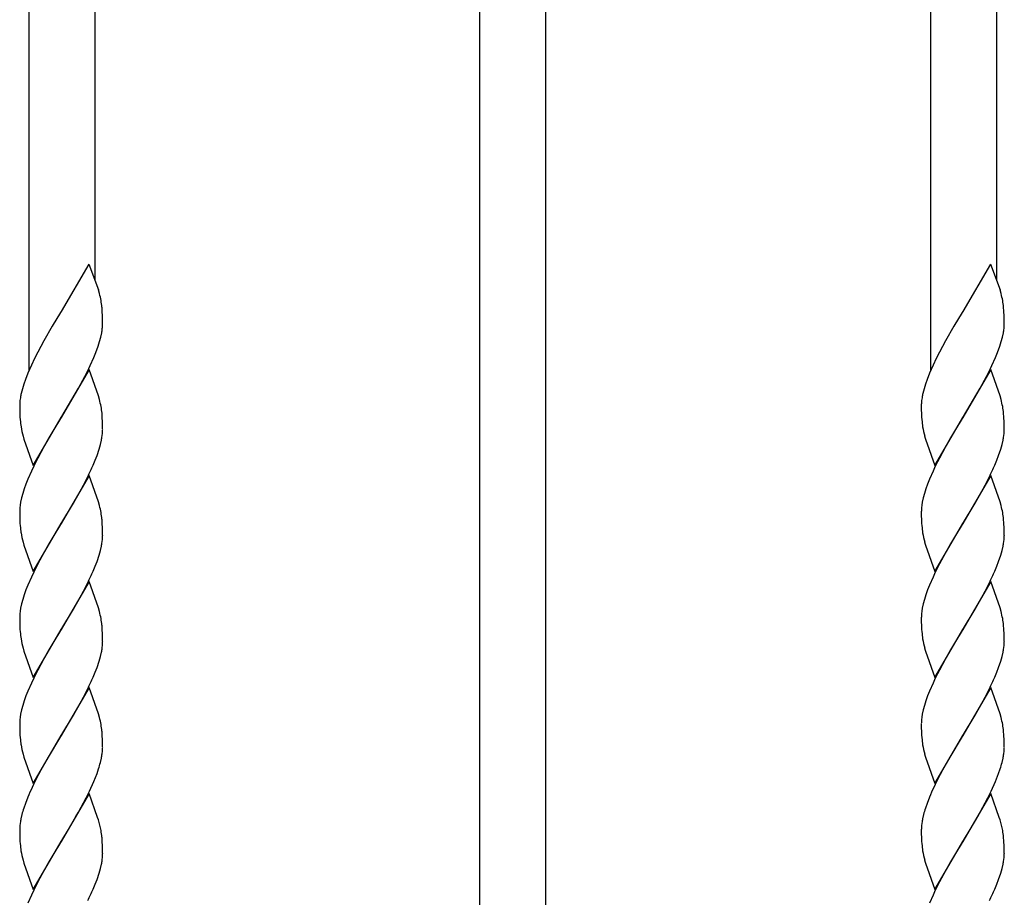
# Model space of a CAD drawing. Units: millimetres. Extents: x 0 to 8410, y 0 to 5940.
# Drawn here: x 3845 to 4025, y 3331 to 3492 of the extents above; entities that cross this region are included whole.
import ezdxf

# ---------------------------------------------------------------- set-up
doc = ezdxf.new("R2010")
doc.units = ezdxf.units.MM
doc.layers.add('YKK_A1', color=4, linetype='Continuous', lineweight=30)

msp = doc.modelspace()

# ---------------------------------------------------------------- linework, layer by layer
at = {"layer": 'YKK_A1', "linetype": 'Continuous'}
for p, q in [((3859.01, 3577.17), (3859.01, 3444.45)), ((4024.02, 3577.17), (4024.02, 3444.45)), ((3929.52, 3101.33), (3929.52, 3563.24)), ((3941.52, 3563.24), (3941.52, 3101.33)), ((3847.01, 3427.89), (3847.01, 3559.5)), ((4012.02, 3427.89), (4012.02, 3559.5)), ((3857.95, 3447.33), (3852.88, 3438.63)), ((3857.95, 3447.33), (3859.69, 3442.61)), ((4022.96, 3447.33), (4017.88, 3438.63)), ((4022.96, 3447.33), (4024.69, 3442.61)), ((3859.89, 3441.91), (3859.69, 3442.61)), ((4024.9, 3441.91), (4024.69, 3442.61)), ((3852.76, 3438.44), (3851.25, 3435.95)), ((3852.88, 3438.63), (3852.76, 3438.44)), ((3860.41, 3438.72), (3860.35, 3439.41)), ((3860.45, 3437.77), (3860.41, 3438.72)), ((4017.76, 3438.44), (4016.25, 3435.95)), ((4017.88, 3438.63), (4017.76, 3438.44)), ((4025.41, 3438.72), (4025.35, 3439.41)), ((4025.46, 3437.77), (4025.41, 3438.72)), ((3860.47, 3437.15), (3860.45, 3437.77)), ((3860.47, 3436.47), (3860.47, 3437.15)), ((3860.47, 3436.24), (3860.47, 3436.47)), ((4025.47, 3437.15), (4025.46, 3437.77)), ((4025.48, 3436.47), (4025.47, 3437.15)), ((4025.47, 3436.24), (4025.48, 3436.47)), ((3851.25, 3435.95), (3849.69, 3433.25)), ((3860.13, 3433.95), (3860.3, 3434.74)), ((4016.25, 3435.95), (4014.69, 3433.25)), ((4025.13, 3433.95), (4025.3, 3434.74)), ((3849.69, 3433.25), (3848.6, 3431.22)), ((3859.64, 3432.27), (3859.91, 3433.12)), ((3859.91, 3433.12), (3860.13, 3433.95)), ((4014.69, 3433.25), (4013.6, 3431.22)), ((4024.64, 3432.27), (4024.91, 3433.12)), ((4024.91, 3433.12), (4025.13, 3433.95)), ((3848.6, 3431.22), (3848, 3430.03)), ((3858.86, 3430.23), (3859.22, 3431.11)), ((3859.22, 3431.11), (3859.64, 3432.27)), ((4013.6, 3431.22), (4013, 3430.03)), ((4023.86, 3430.23), (4024.22, 3431.11)), ((4024.22, 3431.11), (4024.64, 3432.27)), ((3848, 3430.03), (3847.43, 3428.84)), ((3858.19, 3428.74), (3858.86, 3430.23)), ((4013, 3430.03), (4012.43, 3428.84)), ((4023.2, 3428.74), (4023.86, 3430.23)), ((3846.78, 3427.35), (3846.32, 3426.17)), ((3847.43, 3428.84), (3846.78, 3427.35)), ((3858, 3428), (3852.88, 3419.23)), ((3856.85, 3426.06), (3857.62, 3427.54)), ((3857.62, 3427.54), (3858.19, 3428.74)), ((3859.69, 3423.21), (3858, 3428)), ((4011.78, 3427.35), (4011.33, 3426.17)), ((4012.43, 3428.84), (4011.78, 3427.35)), ((4023, 3428), (4017.88, 3419.23)), ((4021.86, 3426.06), (4022.62, 3427.54)), ((4022.62, 3427.54), (4023.2, 3428.74)), ((4024.69, 3423.21), (4023, 3428)), ((3846.32, 3426.17), (3846.03, 3425.31)), ((3856.07, 3424.62), (3856.85, 3426.06)), ((4011.33, 3426.17), (4011.03, 3425.31)), ((4021.07, 3424.62), (4021.86, 3426.06)), ((3845.77, 3424.47), (3845.57, 3423.65)), ((3846.03, 3425.31), (3845.77, 3424.47)), ((3853, 3419.43), (3856.07, 3424.62)), ((4010.78, 3424.47), (4010.57, 3423.65)), ((4011.03, 3425.31), (4010.78, 3424.47)), ((4018, 3419.43), (4021.07, 3424.62)), ((3845.41, 3422.86), (3845.34, 3422.36)), ((3859.89, 3422.51), (3859.69, 3423.21)), ((4010.42, 3422.86), (4010.35, 3422.36)), ((4024.9, 3422.51), (4024.69, 3423.21)), ((3845.29, 3421.63), (3845.29, 3421.4)), ((3845.29, 3421.4), (3845.29, 3420.72)), ((3845.29, 3420.72), (3845.31, 3419.9)), ((3860.41, 3419.32), (3860.35, 3420.01)), ((4010.29, 3421.63), (4010.29, 3421.4)), ((4010.29, 3421.4), (4010.29, 3420.72)), ((4010.29, 3420.72), (4010.32, 3419.9)), ((4025.41, 3419.32), (4025.35, 3420.01)), ((3845.31, 3419.9), (3845.34, 3419.33)), ((3845.34, 3419.33), (3845.38, 3418.8)), ((3847.76, 3410.46), (3852.88, 3419.23)), ((3852.76, 3419.04), (3851.54, 3417.04)), ((3852.88, 3419.23), (3852.76, 3419.04)), ((3852.88, 3419.23), (3853, 3419.43)), ((3860.45, 3418.37), (3860.41, 3419.32)), ((3860.47, 3417.75), (3860.45, 3418.37)), ((4010.32, 3419.9), (4010.34, 3419.33)), ((4010.34, 3419.33), (4010.38, 3418.8)), ((4012.76, 3410.46), (4017.88, 3419.23)), ((4017.76, 3419.04), (4016.55, 3417.04)), ((4017.88, 3419.23), (4017.76, 3419.04)), ((4017.88, 3419.23), (4018, 3419.43)), ((4025.46, 3418.37), (4025.41, 3419.32)), ((4025.47, 3417.75), (4025.46, 3418.37)), ((3851.54, 3417.04), (3850.64, 3415.51)), ((3860.47, 3417.07), (3860.47, 3417.75)), ((4016.55, 3417.04), (4015.64, 3415.51)), ((4025.48, 3417.07), (4025.47, 3417.75)), ((3845.9, 3415.82), (3846.06, 3415.26)), ((3846.06, 3415.26), (3847.76, 3410.46)), ((3850.64, 3415.51), (3849.69, 3413.85)), ((3860.06, 3414.27), (3860.25, 3415.08)), ((3860.38, 3415.86), (3860.44, 3416.36)), ((4010.9, 3415.82), (4011.07, 3415.26)), ((4011.07, 3415.26), (4012.76, 3410.46)), ((4015.64, 3415.51), (4014.69, 3413.85)), ((4025.06, 3414.27), (4025.25, 3415.08)), ((4025.39, 3415.86), (4025.44, 3416.36)), ((3849.69, 3413.85), (3848.6, 3411.82)), ((3859.44, 3412.29), (3859.82, 3413.44)), ((3859.82, 3413.44), (3860.06, 3414.27)), ((4014.69, 3413.85), (4013.6, 3411.82)), ((4024.44, 3412.29), (4024.83, 3413.44)), ((4024.83, 3413.44), (4025.06, 3414.27)), ((3848.6, 3411.82), (3847.85, 3410.33)), ((3858.73, 3410.53), (3859.1, 3411.42)), ((3859.1, 3411.42), (3859.44, 3412.29)), ((4013.6, 3411.82), (4012.85, 3410.33)), ((4023.73, 3410.53), (4024.1, 3411.42)), ((4024.1, 3411.42), (4024.44, 3412.29)), ((3847.43, 3409.43), (3846.78, 3407.94)), ((3847.85, 3410.33), (3847.43, 3409.43)), ((4012.43, 3409.43), (4011.78, 3407.94)), ((4012.85, 3410.33), (4012.43, 3409.43)), ((3846.78, 3407.94), (3846.43, 3407.06)), ((3858, 3408.6), (3852.88, 3399.83)), ((3856.23, 3405.5), (3857.32, 3407.54)), ((3857.32, 3407.54), (3857.76, 3408.44)), ((3859.69, 3403.81), (3858, 3408.6)), ((4011.78, 3407.94), (4011.43, 3407.06)), ((4023, 3408.6), (4017.88, 3399.83)), ((4021.23, 3405.5), (4022.32, 3407.54)), ((4022.32, 3407.54), (4022.77, 3408.44)), ((4024.69, 3403.81), (4023, 3408.6)), ((3846.12, 3406.19), (3845.85, 3405.34)), ((3846.43, 3407.06), (3846.12, 3406.19)), ((4011.12, 3406.19), (4010.85, 3405.34)), ((4011.43, 3407.06), (4011.12, 3406.19)), ((3845.63, 3404.52), (3845.46, 3403.72)), ((3845.85, 3405.34), (3845.63, 3404.52)), ((3855.12, 3403.56), (3856.23, 3405.5)), ((3859.89, 3403.11), (3859.69, 3403.81)), ((4010.63, 3404.52), (4010.46, 3403.72)), ((4010.85, 3405.34), (4010.63, 3404.52)), ((4020.13, 3403.56), (4021.23, 3405.5)), ((4024.9, 3403.11), (4024.69, 3403.81)), ((3845.29, 3401.99), (3845.29, 3401.32)), ((3845.38, 3403.21), (3845.32, 3402.71)), ((3845.46, 3403.72), (3845.38, 3403.21)), ((3853, 3400.03), (3855.12, 3403.56)), ((4010.29, 3401.99), (4010.29, 3401.32)), ((4010.38, 3403.21), (4010.32, 3402.71)), ((4010.46, 3403.72), (4010.38, 3403.21)), ((4018, 3400.03), (4020.13, 3403.56)), ((3845.29, 3401.32), (3845.31, 3400.49)), ((3845.31, 3400.49), (3845.34, 3399.92)), ((3860.41, 3399.92), (3860.35, 3400.61)), ((4010.29, 3401.32), (4010.32, 3400.49)), ((4010.32, 3400.49), (4010.34, 3399.92)), ((4025.41, 3399.92), (4025.35, 3400.61)), ((3845.34, 3399.92), (3845.38, 3399.39)), ((3847.76, 3391.06), (3852.88, 3399.83)), ((3852.76, 3399.64), (3851.54, 3397.64)), ((3852.88, 3399.83), (3852.76, 3399.64)), ((3852.88, 3399.83), (3853, 3400.03)), ((3860.45, 3398.97), (3860.41, 3399.92)), ((3860.47, 3398.34), (3860.45, 3398.97)), ((4010.34, 3399.92), (4010.38, 3399.39)), ((4012.76, 3391.06), (4017.88, 3399.83)), ((4017.76, 3399.64), (4016.55, 3397.64)), ((4017.88, 3399.83), (4017.76, 3399.64)), ((4017.88, 3399.83), (4018, 3400.03)), ((4025.46, 3398.97), (4025.41, 3399.92)), ((4025.47, 3398.34), (4025.46, 3398.97)), ((3851.54, 3397.64), (3850.64, 3396.1)), ((3860.38, 3396.45), (3860.44, 3396.95)), ((3860.47, 3397.67), (3860.47, 3398.34)), ((4016.55, 3397.64), (4015.64, 3396.1)), ((4025.39, 3396.45), (4025.44, 3396.95)), ((4025.48, 3397.67), (4025.47, 3398.34)), ((3845.9, 3396.42), (3846.06, 3395.86)), ((3846.06, 3395.86), (3847.76, 3391.06)), ((3850.64, 3396.1), (3849.69, 3394.45)), ((3859.82, 3394.04), (3860.06, 3394.87)), ((3860.06, 3394.87), (3860.25, 3395.68)), ((4010.9, 3396.42), (4011.07, 3395.86)), ((4011.07, 3395.86), (4012.76, 3391.06)), ((4015.64, 3396.1), (4014.69, 3394.45)), ((4024.83, 3394.04), (4025.06, 3394.87)), ((4025.06, 3394.87), (4025.25, 3395.68)), ((3849.69, 3394.45), (3848.6, 3392.42)), ((3859.44, 3392.89), (3859.82, 3394.04)), ((4014.69, 3394.45), (4013.6, 3392.42)), ((4024.44, 3392.89), (4024.83, 3394.04)), ((3848.6, 3392.42), (3847.85, 3390.93)), ((3858.73, 3391.13), (3859.1, 3392.01)), ((3859.1, 3392.01), (3859.44, 3392.89)), ((4013.6, 3392.42), (4012.85, 3390.93)), ((4023.73, 3391.13), (4024.1, 3392.01)), ((4024.1, 3392.01), (4024.44, 3392.89)), ((3847.43, 3390.03), (3846.78, 3388.54)), ((3847.85, 3390.93), (3847.43, 3390.03)), ((4012.43, 3390.03), (4011.78, 3388.54)), ((4012.85, 3390.93), (4012.43, 3390.03)), ((3846.43, 3387.66), (3846.12, 3386.79)), ((3846.78, 3388.54), (3846.43, 3387.66)), ((3858, 3389.2), (3852.88, 3380.43)), ((3856.23, 3386.1), (3857.32, 3388.14)), ((3857.32, 3388.14), (3857.76, 3389.03)), ((3859.69, 3384.4), (3858, 3389.2)), ((4011.43, 3387.66), (4011.12, 3386.79)), ((4011.78, 3388.54), (4011.43, 3387.66)), ((4023, 3389.2), (4017.88, 3380.43)), ((4021.23, 3386.1), (4022.32, 3388.14)), ((4022.32, 3388.14), (4022.77, 3389.03)), ((4024.69, 3384.4), (4023, 3389.2)), ((3845.85, 3385.94), (3845.63, 3385.12)), ((3846.12, 3386.79), (3845.85, 3385.94)), ((3855.12, 3384.16), (3856.23, 3386.1)), ((4010.85, 3385.94), (4010.63, 3385.12)), ((4011.12, 3386.79), (4010.85, 3385.94)), ((4020.13, 3384.16), (4021.23, 3386.1)), ((3845.46, 3384.32), (3845.38, 3383.8)), ((3845.63, 3385.12), (3845.46, 3384.32)), ((3853, 3380.62), (3855.12, 3384.16)), ((3859.89, 3383.71), (3859.69, 3384.4)), ((4010.46, 3384.32), (4010.38, 3383.8)), ((4010.63, 3385.12), (4010.46, 3384.32)), ((4018, 3380.62), (4020.13, 3384.16)), ((4024.9, 3383.71), (4024.69, 3384.4)), ((3845.29, 3382.59), (3845.29, 3381.92)), ((3845.38, 3383.8), (3845.32, 3383.31)), ((4010.29, 3382.59), (4010.29, 3381.92)), ((4010.38, 3383.8), (4010.32, 3383.31)), ((3845.29, 3381.92), (3845.31, 3381.09)), ((3845.31, 3381.09), (3845.34, 3380.52)), ((3845.34, 3380.52), (3845.38, 3379.99)), ((3847.76, 3371.66), (3852.88, 3380.43)), ((3852.88, 3380.43), (3852.76, 3380.23)), ((3852.88, 3380.43), (3853, 3380.62)), ((3860.41, 3380.52), (3860.35, 3381.2)), ((3860.45, 3379.57), (3860.41, 3380.52)), ((4010.29, 3381.92), (4010.32, 3381.09)), ((4010.32, 3381.09), (4010.34, 3380.52)), ((4010.34, 3380.52), (4010.38, 3379.99)), ((4012.76, 3371.66), (4017.88, 3380.43)), ((4017.88, 3380.43), (4017.76, 3380.23)), ((4017.88, 3380.43), (4018, 3380.62)), ((4025.41, 3380.52), (4025.35, 3381.2)), ((4025.46, 3379.57), (4025.41, 3380.52)), ((3852.76, 3380.23), (3851.54, 3378.24)), ((3860.47, 3378.94), (3860.45, 3379.57)), ((3860.47, 3378.26), (3860.47, 3378.94)), ((4017.76, 3380.23), (4016.55, 3378.24)), ((4025.47, 3378.94), (4025.46, 3379.57)), ((4025.48, 3378.26), (4025.47, 3378.94)), ((3845.9, 3377.01), (3846.06, 3376.46)), ((3851.54, 3378.24), (3850.64, 3376.7)), ((3860.38, 3377.05), (3860.44, 3377.55)), ((4010.9, 3377.01), (4011.07, 3376.46)), ((4016.55, 3378.24), (4015.64, 3376.7)), ((4025.39, 3377.05), (4025.44, 3377.55)), ((3846.06, 3376.46), (3847.76, 3371.66)), ((3849.69, 3375.05), (3848.6, 3373.01)), ((3850.64, 3376.7), (3849.69, 3375.05)), ((3859.82, 3374.63), (3860.06, 3375.47)), ((3860.06, 3375.47), (3860.25, 3376.27)), ((4011.07, 3376.46), (4012.76, 3371.66)), ((4014.69, 3375.05), (4013.6, 3373.01)), ((4015.64, 3376.7), (4014.69, 3375.05)), ((4024.83, 3374.63), (4025.06, 3375.47)), ((4025.06, 3375.47), (4025.25, 3376.27)), ((3859.1, 3372.61), (3859.44, 3373.49)), ((3859.44, 3373.49), (3859.82, 3374.63)), ((4024.1, 3372.61), (4024.44, 3373.49)), ((4024.44, 3373.49), (4024.83, 3374.63)), ((3847.85, 3371.53), (3847.43, 3370.63)), ((3848.6, 3373.01), (3847.85, 3371.53)), ((3858.73, 3371.72), (3859.1, 3372.61)), ((4012.85, 3371.53), (4012.43, 3370.63)), ((4013.6, 3373.01), (4012.85, 3371.53)), ((4023.73, 3371.72), (4024.1, 3372.61)), ((3847.43, 3370.63), (3846.78, 3369.14)), ((3858, 3369.8), (3852.88, 3361.02)), ((3857.32, 3368.74), (3857.76, 3369.63)), ((3859.69, 3365), (3858, 3369.8)), ((4012.43, 3370.63), (4011.78, 3369.14)), ((4023, 3369.8), (4017.88, 3361.02)), ((4022.32, 3368.74), (4022.77, 3369.63)), ((4024.69, 3365), (4023, 3369.8)), ((3846.43, 3368.26), (3846.12, 3367.39)), ((3846.78, 3369.14), (3846.43, 3368.26)), ((3856.23, 3366.69), (3857.32, 3368.74)), ((4011.43, 3368.26), (4011.12, 3367.39)), ((4011.78, 3369.14), (4011.43, 3368.26)), ((4021.23, 3366.69), (4022.32, 3368.74)), ((3845.85, 3366.54), (3845.63, 3365.71)), ((3846.12, 3367.39), (3845.85, 3366.54)), ((3855.12, 3364.75), (3856.23, 3366.69)), ((4010.85, 3366.54), (4010.63, 3365.71)), ((4011.12, 3367.39), (4010.85, 3366.54)), ((4020.13, 3364.75), (4021.23, 3366.69)), ((3845.38, 3364.4), (3845.32, 3363.9)), ((3845.46, 3364.91), (3845.38, 3364.4)), ((3845.63, 3365.71), (3845.46, 3364.91)), ((3853, 3361.22), (3855.12, 3364.75)), ((3859.89, 3364.3), (3859.69, 3365)), ((4010.38, 3364.4), (4010.32, 3363.9)), ((4010.46, 3364.91), (4010.38, 3364.4)), ((4010.63, 3365.71), (4010.46, 3364.91)), ((4018, 3361.22), (4020.13, 3364.75)), ((4024.9, 3364.3), (4024.69, 3365)), ((3845.29, 3363.19), (3845.29, 3362.51)), ((3845.29, 3362.51), (3845.31, 3361.69)), ((4010.29, 3363.19), (4010.29, 3362.51)), ((4010.29, 3362.51), (4010.32, 3361.69)), ((3845.31, 3361.69), (3845.34, 3361.12)), ((3845.34, 3361.12), (3845.38, 3360.59)), ((3847.76, 3352.25), (3852.88, 3361.02)), ((3852.76, 3360.83), (3850.48, 3357.03)), ((3852.88, 3361.02), (3852.76, 3360.83)), ((3852.88, 3361.02), (3853, 3361.22)), ((3860.41, 3361.11), (3860.35, 3361.8)), ((3860.45, 3360.16), (3860.41, 3361.11)), ((4010.32, 3361.69), (4010.34, 3361.12)), ((4010.34, 3361.12), (4010.38, 3360.59)), ((4012.76, 3352.25), (4017.88, 3361.02)), ((4017.76, 3360.83), (4015.48, 3357.03)), ((4017.88, 3361.02), (4017.76, 3360.83)), ((4017.88, 3361.02), (4018, 3361.22)), ((4025.41, 3361.11), (4025.35, 3361.8)), ((4025.46, 3360.16), (4025.41, 3361.11)), ((3860.47, 3359.54), (3860.45, 3360.16)), ((3860.47, 3358.86), (3860.47, 3359.54)), ((4025.47, 3359.54), (4025.46, 3360.16)), ((4025.48, 3358.86), (4025.47, 3359.54)), ((3845.9, 3357.61), (3846.06, 3357.05)), ((3846.06, 3357.05), (3847.76, 3352.25)), ((3850.48, 3357.03), (3849.53, 3355.36)), ((3860.38, 3357.65), (3860.44, 3358.15)), ((4010.9, 3357.61), (4011.07, 3357.05)), ((4011.07, 3357.05), (4012.76, 3352.25)), ((4015.48, 3357.03), (4014.54, 3355.36)), ((4025.39, 3357.65), (4025.44, 3358.15)), ((3849.53, 3355.36), (3848.75, 3353.91)), ((3860.06, 3356.06), (3860.25, 3356.87)), ((4014.54, 3355.36), (4013.75, 3353.91)), ((4025.06, 3356.06), (4025.25, 3356.87)), ((3848.75, 3353.91), (3848.14, 3352.72)), ((3858.86, 3352.62), (3859.44, 3354.09)), ((3859.44, 3354.09), (3859.73, 3354.95)), ((4013.75, 3353.91), (4013.15, 3352.72)), ((4023.86, 3352.62), (4024.44, 3354.09)), ((4024.44, 3354.09), (4024.74, 3354.95)), ((3848.14, 3352.72), (3847.56, 3351.52)), ((3858.05, 3350.83), (3858.86, 3352.62)), ((4013.15, 3352.72), (4012.57, 3351.52)), ((4023.06, 3350.83), (4023.86, 3352.62)), ((3846.78, 3349.73), (3846.32, 3348.56)), ((3858, 3350.39), (3852.88, 3341.62)), ((3857.47, 3349.63), (3858.05, 3350.83)), ((3859.55, 3346.02), (3858, 3350.39)), ((4011.78, 3349.73), (4011.33, 3348.56)), ((4023, 3350.39), (4017.88, 3341.62)), ((4022.47, 3349.63), (4023.06, 3350.83)), ((4024.56, 3346.02), (4023, 3350.39)), ((3846.32, 3348.56), (3846.03, 3347.7)), ((3856.07, 3347.01), (3857.47, 3349.63)), ((4011.33, 3348.56), (4011.03, 3347.7)), ((4021.07, 3347.01), (4022.47, 3349.63)), ((3845.7, 3346.58), (3845.51, 3345.77)), ((3854.21, 3343.82), (3855.59, 3346.17)), ((3855.59, 3346.17), (3856.07, 3347.01)), ((4010.7, 3346.58), (4010.51, 3345.77)), ((4019.22, 3343.82), (4020.6, 3346.17)), ((4020.6, 3346.17), (4021.07, 3347.01)), ((3845.38, 3345), (3845.32, 3344.5)), ((3859.69, 3345.6), (3859.55, 3346.02)), ((4010.38, 3345), (4010.32, 3344.5)), ((4024.69, 3345.6), (4024.56, 3346.02)), ((3845.29, 3343.78), (3845.29, 3343.11)), ((3845.29, 3343.11), (3845.31, 3342.28)), ((3853, 3341.82), (3854.21, 3343.82)), ((4010.29, 3343.78), (4010.29, 3343.11)), ((4010.29, 3343.11), (4010.32, 3342.28)), ((4018, 3341.82), (4019.22, 3343.82)), ((3845.31, 3342.28), (3845.34, 3341.71)), ((3845.34, 3341.71), (3845.38, 3341.18)), ((3847.76, 3332.85), (3852.88, 3341.62)), ((3852.76, 3341.43), (3851.54, 3339.43)), ((3852.88, 3341.62), (3852.76, 3341.43)), ((3852.88, 3341.62), (3853, 3341.82)), ((3860.41, 3341.71), (3860.35, 3342.4)), ((3860.45, 3340.76), (3860.41, 3341.71)), ((3860.47, 3340.13), (3860.45, 3340.76)), ((4010.32, 3342.28), (4010.34, 3341.71)), ((4010.34, 3341.71), (4010.38, 3341.18)), ((4012.76, 3332.85), (4017.88, 3341.62)), ((4017.76, 3341.43), (4016.55, 3339.43)), ((4017.88, 3341.62), (4017.76, 3341.43)), ((4017.88, 3341.62), (4018, 3341.82)), ((4025.41, 3341.71), (4025.35, 3342.4)), ((4025.46, 3340.76), (4025.41, 3341.71)), ((4025.47, 3340.13), (4025.46, 3340.76)), ((3851.54, 3339.43), (3850.64, 3337.89)), ((3860.47, 3339.46), (3860.47, 3340.13)), ((4016.55, 3339.43), (4015.64, 3337.89)), ((4025.48, 3339.46), (4025.47, 3340.13)), ((3845.9, 3338.21), (3846.06, 3337.65)), ((3846.06, 3337.65), (3847.76, 3332.85)), ((3850.64, 3337.89), (3849.69, 3336.24)), ((3860.06, 3336.66), (3860.25, 3337.47)), ((3860.38, 3338.24), (3860.44, 3338.74)), ((4010.9, 3338.21), (4011.07, 3337.65)), ((4011.07, 3337.65), (4012.76, 3332.85)), ((4015.64, 3337.89), (4014.69, 3336.24)), ((4025.06, 3336.66), (4025.25, 3337.47)), ((4025.39, 3338.24), (4025.44, 3338.74)), ((3849.69, 3336.24), (3848.6, 3334.21)), ((3859.44, 3334.68), (3859.82, 3335.83)), ((3859.82, 3335.83), (3860.06, 3336.66)), ((4014.69, 3336.24), (4013.6, 3334.21)), ((4024.44, 3334.68), (4024.83, 3335.83)), ((4024.83, 3335.83), (4025.06, 3336.66)), ((3848.6, 3334.21), (3847.85, 3332.72)), ((3858.73, 3332.92), (3859.1, 3333.8)), ((3859.1, 3333.8), (3859.44, 3334.68)), ((4013.6, 3334.21), (4012.85, 3332.72)), ((4023.73, 3332.92), (4024.1, 3333.8)), ((4024.1, 3333.8), (4024.44, 3334.68)), ((3847.43, 3331.82), (3846.78, 3330.33)), ((3847.85, 3332.72), (3847.43, 3331.82)), ((4012.43, 3331.82), (4011.78, 3330.33)), ((4012.85, 3332.72), (4012.43, 3331.82))]:
    msp.add_line(p, q, dxfattribs=at)
for centre, radius, start, end in [((3828.42, 3434.15), 32.42, 11.5612, 13.853), ((3993.42, 3434.15), 32.42, 11.5612, 13.853), ((3829.39, 3435.77), 31.17, 6.7099, 9.0017), ((3994.4, 3435.77), 31.17, 6.7099, 9.0017), ((3842.19, 3437.22), 18.3, 354.6223, 356.9141), ((4007.2, 3437.22), 18.3, 354.6223, 356.9141), ((3841.23, 3437.99), 19.34, 350.3241, 352.6158), ((4006.24, 3437.99), 19.34, 350.3241, 352.6158), ((3865.24, 3419.44), 20.12, 167.9178, 170.2095), ((4030.24, 3419.44), 20.12, 167.9178, 170.2095), ((3863.44, 3420.64), 18.18, 174.5905, 176.8823), ((3828.29, 3414.75), 32.54, 11.5128, 13.8046), ((4028.44, 3420.64), 18.18, 174.5905, 176.8823), ((3993.29, 3414.75), 32.54, 11.5128, 13.8046), ((3829.52, 3416.37), 31.05, 6.7415, 9.0332), ((3994.52, 3416.37), 31.05, 6.7415, 9.0332), ((3877.45, 3421.92), 32.22, 185.5667, 187.8584), ((4042.45, 3421.92), 32.22, 185.5667, 187.8584), ((3866.96, 3421.31), 21.76, 190.0484, 194.6314), ((3842.71, 3417.53), 17.77, 356.2127, 358.5045), ((4031.96, 3421.31), 21.76, 190.0484, 194.6314), ((4007.71, 3417.53), 17.77, 356.2127, 358.5045), ((3840.94, 3418.82), 19.66, 349.0495, 351.3413), ((4005.95, 3418.82), 19.66, 349.0495, 351.3413), ((3806, 3433.66), 57.58, 334.0203, 336.312), ((3971.01, 3433.66), 57.58, 334.0203, 336.312), ((3863.18, 3401.53), 17.9, 176.2316, 178.5233), ((3828.42, 3395.34), 32.42, 11.5612, 13.853), ((4028.18, 3401.53), 17.9, 176.2316, 178.5233), ((3993.42, 3395.34), 32.42, 11.5612, 13.853), ((3829.39, 3396.97), 31.17, 6.7099, 9.0017), ((3994.4, 3396.97), 31.17, 6.7099, 9.0017), ((3877.32, 3402.52), 32.1, 185.5928, 187.8845), ((4042.33, 3402.52), 32.1, 185.5928, 187.8845), ((3866.96, 3401.91), 21.76, 190.0484, 194.6314), ((3842.58, 3398.13), 17.9, 356.2312, 358.5229), ((4031.96, 3401.91), 21.76, 190.0484, 194.6314), ((4007.59, 3398.13), 17.9, 356.2312, 358.5229), ((3840.94, 3399.41), 19.66, 349.0495, 351.3413), ((4005.95, 3399.41), 19.66, 349.0495, 351.3413), ((3805.88, 3414.26), 57.69, 334.0724, 336.3642), ((3970.88, 3414.26), 57.69, 334.0724, 336.3642), ((3863.18, 3382.13), 17.9, 176.2316, 178.5233), ((3828.29, 3375.94), 32.54, 11.5128, 13.8046), ((3829.39, 3377.56), 31.17, 6.7099, 9.0017), ((4028.18, 3382.13), 17.9, 176.2316, 178.5233), ((3993.29, 3375.94), 32.54, 11.5128, 13.8046), ((3994.4, 3377.56), 31.17, 6.7099, 9.0017), ((3877.45, 3383.12), 32.22, 185.5667, 187.8584), ((3866.96, 3382.51), 21.76, 190.0484, 194.6314), ((4042.45, 3383.12), 32.22, 185.5667, 187.8584), ((4031.96, 3382.51), 21.76, 190.0484, 194.6314), ((3840.82, 3380.01), 19.79, 349.1112, 351.4029), ((3842.58, 3378.72), 17.9, 356.2312, 358.5229), ((4005.82, 3380.01), 19.79, 349.1112, 351.4029), ((4007.59, 3378.72), 17.9, 356.2312, 358.5229), ((3806, 3394.86), 57.58, 334.0203, 336.312), ((3971.01, 3394.86), 57.58, 334.0203, 336.312), ((3828.42, 3356.54), 32.42, 11.5612, 13.853), ((3993.42, 3356.54), 32.42, 11.5612, 13.853), ((3863.18, 3362.73), 17.9, 176.2316, 178.5233), ((3829.39, 3358.16), 31.17, 6.7099, 9.0017), ((4028.18, 3362.73), 17.9, 176.2316, 178.5233), ((3994.4, 3358.16), 31.17, 6.7099, 9.0017), ((3877.32, 3363.72), 32.1, 185.5928, 187.8845), ((4042.33, 3363.72), 32.1, 185.5928, 187.8845), ((3866.96, 3363.11), 21.76, 190.0484, 194.6314), ((3842.58, 3359.32), 17.9, 356.2312, 358.5229), ((4031.96, 3363.11), 21.76, 190.0484, 194.6314), ((4007.59, 3359.32), 17.9, 356.2312, 358.5229), ((3840.94, 3360.61), 19.66, 349.0495, 351.3413), ((4005.95, 3360.61), 19.66, 349.0495, 351.3413), ((3832.02, 3363.69), 29.06, 342.4802, 344.772), ((3997.03, 3363.69), 29.06, 342.4802, 344.772), ((3891.92, 3330.96), 48.89, 155.1234, 157.4152), ((4056.92, 3330.96), 48.89, 155.1234, 157.4152), ((3873.73, 3338.95), 29.06, 162.4807, 164.7725), ((4038.74, 3338.95), 29.06, 162.4807, 164.7725), ((3863.18, 3343.32), 17.9, 176.2316, 178.5233), ((3864.82, 3342.04), 19.66, 169.0481, 171.3398), ((3835.46, 3338.23), 25.33, 14.6254, 16.9172), ((3835.33, 3338.8), 25.32, 10.9993, 13.2911), ((4028.18, 3343.32), 17.9, 176.2316, 178.5233), ((4029.82, 3342.04), 19.66, 169.0481, 171.3398), ((4000.46, 3338.23), 25.33, 14.6254, 16.9172), ((4000.33, 3338.8), 25.32, 10.9993, 13.2911), ((3829.39, 3338.76), 31.17, 6.7099, 9.0017), ((3994.4, 3338.76), 31.17, 6.7099, 9.0017), ((3877.32, 3344.31), 32.1, 185.5928, 187.8845), ((4042.33, 3344.31), 32.1, 185.5928, 187.8845), ((3866.97, 3343.7), 21.78, 190.0378, 194.6209), ((3842.58, 3339.92), 17.9, 356.2312, 358.5229), ((4031.98, 3343.7), 21.78, 190.0378, 194.6209), ((4007.59, 3339.92), 17.9, 356.2312, 358.5229), ((3840.91, 3341.2), 19.7, 349.0681, 351.3598), ((4005.91, 3341.2), 19.7, 349.0681, 351.3598), ((3805.94, 3356.05), 57.64, 334.0464, 336.3381), ((3970.94, 3356.05), 57.64, 334.0464, 336.3381)]:
    msp.add_arc(centre, radius, start, end, dxfattribs=at)

doc.saveas('drawing.dxf')
